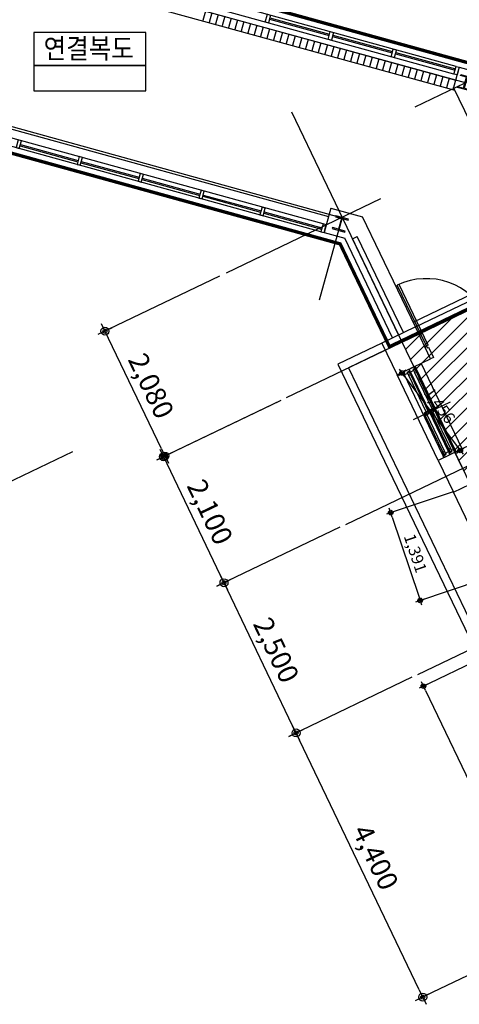
# Model space of a CAD drawing. Units: millimetres. Extents: x -9208994 to -8049998, y -3367049 to -2212865.
# Drawn here: x -8729736 to -8723132, y -3055505 to -3040721 of the extents above; entities that cross this region are included whole.
import ezdxf
from ezdxf.enums import TextEntityAlignment as Align

# ---------------------------------------------------------------- set-up
doc = ezdxf.new("R2010")
doc.units = ezdxf.units.MM
doc.header["$LTSCALE"] = 1000
doc.header["$PDSIZE"] = -10
doc.linetypes.add('HID', pattern=[2.3, 1.5, -0.8])
doc.layers.get('DEFPOINTS').update_dxf_attribs({"linetype": 'CONTINUOUS'})
for name, color, linetype in [('252', 252, 'CONTINUOUS'), ('COL', 2, 'CONTINUOUS'), ('DIM', 7, 'CONTINUOUS'), ('DIMENSION', 1, 'CONTINUOUS'), ('FIN', 6, 'CONTINUOUS'), ('SYM', 7, 'CONTINUOUS'), ('TEX', 3, 'CONTINUOUS'), ('WAL', 3, 'CONTINUOUS'), ('WID', 4, 'CONTINUOUS'), ('WIN', 4, 'CONTINUOUS')]:
    doc.layers.add(name, color=color, linetype=linetype)
doc.styles.add('ARIAL', font='arial.ttf')
doc.styles.add('돋음', font='gulim.ttc', dxfattribs={"width": 0.9})
doc.dimstyles.new('120', dxfattribs={"dimscale": 60, "dimtxt": 5, "dimasz": 2, "dimexe": 1.25, "dimexo": 2, "dimgap": 1.5, "dimtad": 1, "dimdec": 0, "dimzin": 1, "dimdsep": 46, "dimlunit": 6, "dimtxsty": 'ARIAL', "dimblk1": 'Z_DOT', "dimblk2": 'Z_DOT', "dimsah": 1, "dimcen": 3, "dimclrd": 6, "dimclre": 6, "dimclrt": 3, "dimadec": 0, "dimazin": 0, "dimtfac": 1, "dimtdec": 0, "dimtix": 1, "dimtmove": 2, "dimatfit": 3, "dimldrblk": 'Z_DOT', "dimfxl": 1.25, "dimtolj": 1, "dimtzin": 1, "dimarcsym": 0})
doc.dimstyles.new('60', dxfattribs={"dimscale": 35, "dimtxt": 5, "dimasz": 2, "dimexe": 1.25, "dimexo": 2, "dimgap": 1.5, "dimtad": 1, "dimdec": 0, "dimzin": 1, "dimdsep": 46, "dimlunit": 6, "dimtxsty": 'ARIAL', "dimblk1": 'Z_DOT', "dimblk2": 'Z_DOT', "dimsah": 1, "dimcen": 3, "dimclrd": 6, "dimclre": 6, "dimclrt": 3, "dimadec": 0, "dimazin": 0, "dimtfac": 1, "dimtdec": 0, "dimtix": 1, "dimtmove": 2, "dimatfit": 3, "dimldrblk": 'Z_DOT', "dimfxl": 1.25, "dimtolj": 1, "dimtzin": 1, "dimarcsym": 0})

# ---------------------------------------------------------------- blocks, each defined once
blk = doc.blocks.new('Z_DOT')
at = {"layer": 'DIM', "color": 0}
for p, q in [((-1, 0), (1, 0)), ((0, -1), (0, 1))]:
    blk.add_line(p, q, dxfattribs=at)
for radius in [0.5, 0.25]:
    blk.add_circle((0, 0), radius, dxfattribs=at)
blk = doc.blocks.new('*D2881')
at = {"layer": 'DEFPOINTS', "color": 0}
for p in [(-8725727, -3046396), (-8727575, -3047283), (-8724818, -3048289)]:
    blk.add_point(p, dxfattribs=at)
at = {"layer": 'DIMENSION', "color": 6, "lineweight": -2}
for p, q in [((-8725835, -3046448), (-8727643, -3047316)), ((-8726718, -3049068), (-8727523, -3047391)), ((-8724926, -3048341), (-8726734, -3049209))]:
    blk.add_line(p, q, dxfattribs=at)
at = {"layer": 'DIMENSION', "color": 6, "lineweight": -2, "xscale": 120, "yscale": 120, "zscale": 120}
for p, rotation in [((-8727575, -3047283), 115.6410057393912), ((-8726667, -3049176), 295.6410057393912)]:
    blk.add_blockref('Z_DOT', p, dxfattribs=dict(at, rotation=rotation))
at = {"layer": 'DIMENSION', "color": 3, "insert": (-8726877, -3048113), "char_height": 300, "attachment_point": 5, "rotation": 295.641, "style": 'ARIAL'}
blk.add_mtext('\\A1;2,100', dxfattribs=at)
blk = doc.blocks.new('*D2883')
at = {"layer": 'DEFPOINTS', "color": 0}
for p in [(-8723736, -3050543), (-8725585, -3051430), (-8721832, -3054509)]:
    blk.add_point(p, dxfattribs=at)
at = {"layer": 'DIMENSION', "color": 6, "lineweight": -2}
for p, q in [((-8723844, -3050595), (-8725652, -3051463)), ((-8723733, -3055289), (-8725533, -3051538)), ((-8721940, -3054561), (-8723748, -3055429))]:
    blk.add_line(p, q, dxfattribs=at)
at = {"layer": 'DIMENSION', "color": 6, "lineweight": -2, "xscale": 120, "yscale": 120, "zscale": 120}
for p, rotation in [((-8725585, -3051430), 115.641005739371), ((-8723681, -3055397), 295.641005739371)]:
    blk.add_blockref('Z_DOT', p, dxfattribs=dict(at, rotation=rotation))
at = {"layer": 'DIMENSION', "color": 3, "insert": (-8724389, -3053297), "char_height": 300, "attachment_point": 5, "rotation": 295.641, "style": 'ARIAL'}
blk.add_mtext('\\A1;4,400', dxfattribs=at)
blk = doc.blocks.new('*D2888')
at = {"layer": 'DEFPOINTS', "color": 0}
for p in [(-8724818, -3048289), (-8726667, -3049176), (-8723736, -3050543)]:
    blk.add_point(p, dxfattribs=at)
at = {"layer": 'DIMENSION', "color": 6, "lineweight": -2}
for p, q in [((-8724926, -3048341), (-8726734, -3049209)), ((-8725637, -3051322), (-8726615, -3049284)), ((-8723844, -3050595), (-8725652, -3051463))]:
    blk.add_line(p, q, dxfattribs=at)
at = {"layer": 'DIMENSION', "color": 6, "lineweight": -2, "xscale": 120, "yscale": 120, "zscale": 120}
for p, rotation in [((-8726667, -3049176), 115.6410057393677), ((-8725585, -3051430), 295.6410057393677)]:
    blk.add_blockref('Z_DOT', p, dxfattribs=dict(at, rotation=rotation))
at = {"layer": 'DIMENSION', "color": 3, "insert": (-8725882, -3050186), "char_height": 300, "attachment_point": 5, "rotation": 295.641, "style": 'ARIAL'}
blk.add_mtext('\\A1;2,500', dxfattribs=at)
blk = doc.blocks.new('*D2903')
at = {"layer": 'DEFPOINTS', "color": 0}
for p in [(-8726627, -3044520), (-8728455, -3045398), (-8725706, -3046386)]:
    blk.add_point(p, dxfattribs=at)
at = {"layer": 'DIMENSION', "color": 6, "lineweight": -2}
for p, q in [((-8726735, -3044572), (-8728523, -3045430)), ((-8727607, -3047165), (-8728403, -3045506)), ((-8725815, -3046438), (-8727622, -3047306))]:
    blk.add_line(p, q, dxfattribs=at)
at = {"layer": 'DIMENSION', "color": 6, "lineweight": -2, "xscale": 120, "yscale": 120, "zscale": 120}
for p, rotation in [((-8728455, -3045398), 115.6410057393683), ((-8727555, -3047273), 295.6410057393683)]:
    blk.add_blockref('Z_DOT', p, dxfattribs=dict(at, rotation=rotation))
at = {"layer": 'DIMENSION', "color": 3, "insert": (-8727761, -3046219), "char_height": 300, "attachment_point": 5, "rotation": 295.641, "style": 'ARIAL'}
blk.add_mtext('\\A1;2,080', dxfattribs=at)
blk = doc.blocks.new('*D3265')
at = {"layer": 'DEFPOINTS', "color": 0}
for p in [(-8723950, -3045995), (-8723076, -3047159), (-8723118, -3047190)]:
    blk.add_point(p, dxfattribs=at)
at = {"layer": 'FIN', "color": 6, "lineweight": -2}
for p, q in [((-8724006, -3046037), (-8724026, -3046052)), ((-8723949, -3046082), (-8723160, -3047134)), ((-8723132, -3047201), (-8723153, -3047216))]:
    blk.add_line(p, q, dxfattribs=at)
at = {"layer": 'FIN', "color": 6, "lineweight": -2, "xscale": 70, "yscale": 70, "zscale": 70}
for p, rotation in [((-8723991, -3046026), 126.8698976458587), ((-8723118, -3047190), 306.8698976458587)]:
    blk.add_blockref('Z_DOT', p, dxfattribs=dict(at, rotation=rotation))
at = {"layer": 'FIN', "color": 3, "insert": (-8723428, -3046513), "char_height": 175, "attachment_point": 5, "rotation": 306.8699, "style": 'ARIAL'}
blk.add_mtext('\\A1;1,456', dxfattribs=at)
blk = doc.blocks.new('*D3266')
at = {"layer": 'DEFPOINTS', "color": 0}
for p in [(-8723158, -3047786), (-8722716, -3049105), (-8723720, -3049441)]:
    blk.add_point(p, dxfattribs=at)
at = {"layer": 'FIN', "color": 6, "lineweight": -2}
for p, q in [((-8723225, -3047808), (-8724203, -3048137)), ((-8724140, -3048189), (-8723742, -3049375)), ((-8722782, -3049127), (-8723761, -3049455))]:
    blk.add_line(p, q, dxfattribs=at)
at = {"layer": 'FIN', "color": 6, "lineweight": -2, "xscale": 70, "yscale": 70, "zscale": 70}
for p, rotation in [((-8724162, -3048123), 108.5385996131768), ((-8723720, -3049441), 288.5385996131768)]:
    blk.add_blockref('Z_DOT', p, dxfattribs=dict(at, rotation=rotation))
at = {"layer": 'FIN', "color": 3, "insert": (-8723791, -3048732), "char_height": 175, "attachment_point": 5, "rotation": 288.5386, "style": 'ARIAL'}
blk.add_mtext('\\A1;1,391', dxfattribs=at)
blk = doc.blocks.new('*D3267')
at = {"layer": 'DEFPOINTS', "color": 0}
for p in [(-8722170, -3050007), (-8720467, -3053555), (-8721969, -3054276)]:
    blk.add_point(p, dxfattribs=at)
at = {"layer": 'FIN', "color": 6, "lineweight": -2}
for p, q in [((-8722233, -3050038), (-8723712, -3050747)), ((-8723642, -3050791), (-8722000, -3054213)), ((-8720530, -3053585), (-8722009, -3054295))]:
    blk.add_line(p, q, dxfattribs=at)
at = {"layer": 'FIN', "color": 6, "lineweight": -2, "xscale": 70, "yscale": 70, "zscale": 70}
for p, rotation in [((-8723672, -3050728), 115.6410058243571), ((-8721969, -3054276), 295.6410058243571)]:
    blk.add_blockref('Z_DOT', p, dxfattribs=dict(at, rotation=rotation))
at = {"layer": 'FIN', "color": 3, "insert": (-8722679, -3052434), "char_height": 175, "attachment_point": 5, "rotation": 295.641, "style": 'ARIAL'}
blk.add_mtext('\\A1;3,935', dxfattribs=at)

msp = doc.modelspace()

# ---------------------------------------------------------------- hatches: boundary and pattern name
at = {"layer": '252'}
h = msp.add_hatch(dxfattribs=at)
h.set_pattern_fill('ANSI31', color=256, scale=50, style=0)
h.set_pattern_definition([(45, (2036772, -1219418.98), (-112.2532015, 112.2532015), [])])
h.paths.add_polyline_path([(-8715428, -3041452.4), (-8711533.4, -3049566.1), (-8720097.9, -3053677), (-8723992.5, -3045563.3)])

# ---------------------------------------------------------------- linework, layer by layer
at = {"layer": 'COL', "linetype": 'HID', "const_width": 50}
msp.add_lwpolyline([(-8736905, -3039870.3), (-8734017.2, -3038484.2), (-8733977.3, -3038339.4), (-8722682, -3041456.1), (-8722732.9, -3041640.6), (-8721447.1, -3044319.4), (-8724181.4, -3045631.8), (-8724922.7, -3044087.4), (-8733649.3, -3041679.7), (-8735589.5, -3042611)], close=True, dxfattribs=at)
at = {"layer": 'COL'}
for points in [[(-8722918.4, -3041598.4), (-8722922.4, -3041612.8), (-8723013.9, -3041587.6), (-8723059.2, -3041751.4), (-8722967.6, -3041776.7), (-8722971.6, -3041791.2), (-8723164.4, -3041738), (-8723160.4, -3041723.5), (-8723068.8, -3041748.8), (-8723023.6, -3041584.9), (-8723115.2, -3041559.6), (-8723111.2, -3041545.2)], [(-8724849.9, -3043910.6), (-8724845.9, -3043896.2), (-8724937.4, -3043870.9), (-8724892.2, -3043707), (-8724800.6, -3043732.3), (-8724796.7, -3043717.8), (-8724989.5, -3043664.6), (-8724993.4, -3043679.1), (-8724901.9, -3043704.4), (-8724947.1, -3043868.2), (-8725038.7, -3043843), (-8725042.7, -3043857.4)], [(-8723562.6, -3045811.8), (-8723792, -3045334), (-8724296.8, -3045576.3), (-8724067.5, -3046054.1)], [(-8722716.6, -3047574.3), (-8722946, -3047096.4), (-8723450.8, -3047338.8), (-8723221.5, -3047816.6)]]:
    msp.add_lwpolyline(points, close=True, dxfattribs=at)
at = {"layer": 'DIMENSION'}
for p, q in [((-8723041.4, -3041668.2), (-8733767.9, -3038708.4)), ((-8725726.8, -3046395.8), (-8713912.4, -3040724.9)), ((-8725726.8, -3046395.8), (-8713912.4, -3040724.9)), ((-8723793.5, -3042029.2), (-8721585.1, -3040969.1)), ((-8733569, -3041297.3), (-8724893.8, -3043693.9)), ((-8719474.9, -3054974.9), (-8725650.3, -3042109.4)), ((-8724838.4, -3048298.8), (-8713003.7, -3042618.1)), ((-8726627.1, -3044520.2), (-8724310.7, -3043408.3)), ((-8724892.3, -3043688.6), (-8725235.2, -3044931.3)), ((-8723756.6, -3050552.6), (-8711921.8, -3044871.9)), ((-8728944.2, -3047208.1), (-8741630.1, -3053297.3))]:
    msp.add_line(p, q, dxfattribs=at)
at = {"layer": 'FIN'}
for p, q in [((-8723181, -3041422.4), (-8733521.9, -3038568.8)), ((-8733623.3, -3038748.3), (-8723186, -3041628.3)), ((-8723212.9, -3041538), (-8733553.8, -3038684.5)), ((-8733724.3, -3038876), (-8723198.2, -3041780.5)), ((-8726945.5, -3040590.9), (-8726985.4, -3040735.5)), ((-8726849.1, -3040617.5), (-8726889, -3040762.1)), ((-8726752.7, -3040644.1), (-8726792.6, -3040788.7)), ((-8726656.3, -3040670.7), (-8726696.2, -3040815.3)), ((-8726559.9, -3040697.3), (-8726599.8, -3040841.9)), ((-8726463.5, -3040723.9), (-8726503.4, -3040868.5)), ((-8726367.1, -3040750.5), (-8726407, -3040895.1)), ((-8726270.7, -3040777.1), (-8726310.6, -3040921.7)), ((-8726174.3, -3040803.7), (-8726214.2, -3040948.3)), ((-8726077.9, -3040830.3), (-8726117.8, -3040974.9)), ((-8725981.5, -3040856.9), (-8726021.4, -3041001.5)), ((-8725885.1, -3040883.5), (-8725925, -3041028.1)), ((-8725788.7, -3040910.1), (-8725828.6, -3041054.7)), ((-8725692.3, -3040936.7), (-8725732.2, -3041081.3)), ((-8725595.9, -3040963.3), (-8725635.8, -3041107.9)), ((-8725499.5, -3040989.9), (-8725539.4, -3041134.5)), ((-8725403.1, -3041016.5), (-8725443, -3041161.1)), ((-8725306.7, -3041043.1), (-8725346.6, -3041187.7)), ((-8725210.3, -3041069.7), (-8725250.2, -3041214.3)), ((-8725113.9, -3041096.3), (-8725153.8, -3041240.9)), ((-8725017.5, -3041122.9), (-8725057.4, -3041267.5)), ((-8724921.1, -3041149.5), (-8724961, -3041294.1)), ((-8724824.7, -3041176.1), (-8724864.6, -3041320.7)), ((-8724728.3, -3041202.7), (-8724768.2, -3041347.3)), ((-8724631.9, -3041229.3), (-8724671.8, -3041373.9)), ((-8724535.5, -3041255.9), (-8724575.4, -3041400.5)), ((-8733386.8, -3041389), (-8725096.5, -3043676.6)), ((-8724439.1, -3041282.5), (-8724479, -3041427.1)), ((-8724342.7, -3041309.1), (-8724382.6, -3041453.7)), ((-8724246.3, -3041335.7), (-8724286.2, -3041480.3)), ((-8724149.9, -3041362.3), (-8724189.8, -3041506.9)), ((-8724053.5, -3041388.9), (-8724093.4, -3041533.5)), ((-8723957.1, -3041415.5), (-8723997, -3041560.1)), ((-8725179.2, -3043788.5), (-8733373.2, -3041527.6)), ((-8723860.7, -3041442.1), (-8723900.6, -3041586.7)), ((-8723764.3, -3041468.7), (-8723804.2, -3041613.3)), ((-8723667.9, -3041495.3), (-8723707.8, -3041639.9)), ((-8723571.6, -3041521.9), (-8723611.5, -3041666.5)), ((-8723475.2, -3041548.5), (-8723515.1, -3041693.1)), ((-8725211.1, -3043904.1), (-8733405.1, -3041643.3)), ((-8723378.8, -3041575.1), (-8723418.7, -3041719.7)), ((-8723282.4, -3041601.7), (-8723322.3, -3041746.3)), ((-8723826.6, -3045261.8), (-8721957.7, -3044364.8)), ((-8723792, -3045334), (-8721923.1, -3044436.9)), ((-8723090.2, -3047165.7), (-8723706.9, -3045881)), ((-8723450.8, -3047338.8), (-8724067.5, -3046054.1)), ((-8722624.3, -3049060.7), (-8723221.5, -3047816.6))]:
    msp.add_line(p, q, dxfattribs=at)
at = {"layer": 'SYM'}
for points in [[(-8729524, -3041409), (-8727842.1, -3041409), (-8727842.1, -3040911.3), (-8729524, -3040911.3)], [(-8729524, -3041791.8), (-8727842.1, -3041791.8), (-8727842.1, -3041409), (-8729524, -3041409)]]:
    msp.add_lwpolyline(points, close=True, dxfattribs=at)
at = {"layer": 'WAL'}
for p, q in [((-8723132.8, -3041435.7), (-8723217.1, -3041741.1)), ((-8723132.8, -3041435.7), (-8722805.1, -3041526.1)), ((-8722658.8, -3042904.3), (-8723217.1, -3041741.1)), ((-8725062, -3043551.4), (-8725162.9, -3043917.4)), ((-8725062, -3043551.4), (-8724584.3, -3043683.2)), ((-8723792, -3045334), (-8724584.3, -3043683.2)), ((-8725162.9, -3043917.4), (-8724852.3, -3044003.1)), ((-8724134.6, -3045498.4), (-8724852.3, -3044003.1)), ((-8724737.3, -3044011.7), (-8724665.1, -3043977)), ((-8724044.4, -3045455.1), (-8724737.3, -3044011.7)), ((-8723972.3, -3045420.5), (-8724665.1, -3043977))]:
    msp.add_line(p, q, dxfattribs=at)
at = {"layer": 'WID', "color": 1}
msp.add_line((-8723822.3, -3046726.7), (-8723263.3, -3046458.4), dxfattribs=at)
at = {"layer": 'WIN'}
for p, q in [((-8725982.2, -3040711.6), (-8725085.9, -3040958.9)), ((-8725976.8, -3040692.3), (-8725080.6, -3040939.6)), ((-8725032.4, -3040953), (-8724136.1, -3041200.3)), ((-8725037.7, -3040972.2), (-8724141.4, -3041219.5)), ((-8724093.2, -3041232.7), (-8723196.9, -3041480)), ((-8724087.9, -3041213.4), (-8723191.6, -3041460.7)), ((-8729726, -3042596.3), (-8728858.4, -3042835.7)), ((-8729731.3, -3042615.5), (-8728863.7, -3042854.9)), ((-8728815.5, -3042868.2), (-8727947.9, -3043107.6)), ((-8728810.2, -3042848.9), (-8727942.6, -3043088.3)), ((-8727899.7, -3043120.9), (-8727032.1, -3043360.2)), ((-8727894.4, -3043101.6), (-8727026.8, -3043341)), ((-8726983.9, -3043373.5), (-8726116.3, -3043612.9)), ((-8726978.6, -3043354.2), (-8726111, -3043593.6)), ((-8726068.1, -3043626.2), (-8725200.5, -3043865.6)), ((-8726062.8, -3043606.9), (-8725195.2, -3043846.3)), ((-8723626.7, -3045620.6), (-8724064.4, -3044708.7)), ((-8723599.6, -3045607.6), (-8724037.1, -3044696.1)), ((-8724296.8, -3045576.3), (-8724954.9, -3045892.2)), ((-8724244.9, -3045684.5), (-8724794.8, -3045948.4)), ((-8723599.6, -3045607.6), (-8723626.7, -3045620.6)), ((-8724954.9, -3045892.2), (-8720745.6, -3054661.7)), ((-8724794.8, -3045948.4), (-8720637.4, -3054609.8)), ((-8723874.2, -3045994.6), (-8723292.2, -3047207.2)), ((-8723784, -3045951.3), (-8723202, -3047163.9)), ((-8723382.3, -3047250.4), (-8723955.7, -3046055.9)), ((-8723894.9, -3046060), (-8723629.9, -3046612.2)), ((-8723867.9, -3046047), (-8723585.5, -3046635.3)), ((-8723292.2, -3047207.2), (-8723865.5, -3046012.6)), ((-8723804.8, -3046016.7), (-8723539.7, -3046568.9)), ((-8723777.7, -3046003.8), (-8723495.4, -3046592)), ((-8723645, -3046663.8), (-8723380, -3047216)), ((-8723618, -3046650.9), (-8723352.9, -3047203)), ((-8723554.9, -3046620.6), (-8723289.8, -3047172.8)), ((-8723527.8, -3046607.6), (-8723262.8, -3047159.8)), ((-8723272.5, -3047208.8), (-8723289.8, -3047172.8)), ((-8723245.5, -3047195.8), (-8723262.8, -3047159.8)), ((-8723180.4, -3047209), (-8723202, -3047163.9)), ((-8723382.3, -3047250.4), (-8723360.7, -3047295.5)), ((-8723362.7, -3047252.1), (-8723380, -3047216)), ((-8723335.6, -3047239.1), (-8723352.9, -3047203)), ((-8723270.5, -3047252.2), (-8723292.2, -3047207.2)), ((-8723292.2, -3047207.2), (-8723270.5, -3047252.2))]:
    msp.add_line(p, q, dxfattribs=at)
for points in [[(-8726014.4, -3040640.5), (-8725966.2, -3040653.8), (-8725998.1, -3040769.5), (-8726046.3, -3040756.2)], [(-8725069.9, -3040901.1), (-8725021.7, -3040914.4), (-8725053.7, -3041030.1), (-8725101.9, -3041016.8)], [(-8724125.5, -3041161.7), (-8724077.3, -3041175), (-8724109.2, -3041290.7), (-8724157.4, -3041277.4)], [(-8723181, -3041422.4), (-8723132.8, -3041435.7), (-8723164.7, -3041551.3), (-8723212.9, -3041538)], [(-8729790.1, -3042640.7), (-8729741.9, -3042654), (-8729710, -3042538.4), (-8729758.2, -3042525.1)], [(-8728874.3, -3042893.4), (-8728826.1, -3042906.7), (-8728794.2, -3042791), (-8728842.4, -3042777.7)], [(-8727958.5, -3043146.1), (-8727910.3, -3043159.4), (-8727878.4, -3043043.7), (-8727926.6, -3043030.4)], [(-8727042.7, -3043398.8), (-8726994.5, -3043412.1), (-8726962.6, -3043296.4), (-8727010.8, -3043283.1)], [(-8726126.9, -3043651.4), (-8726078.7, -3043664.7), (-8726046.8, -3043549.1), (-8726095, -3043535.8)], [(-8725211.1, -3043904.1), (-8725162.9, -3043917.4), (-8725131, -3043801.7), (-8725179.2, -3043788.5)], [(-8723522.1, -3045792.3), (-8723562.6, -3045811.8), (-8723649.2, -3045631.4), (-8723626.7, -3045620.6), (-8723613.4, -3045648.1), (-8723595.4, -3045639.5)], [(-8723932.3, -3045989.2), (-8723899.8, -3045973.6), (-8723887.2, -3045967.6), (-8723878.5, -3045985.6), (-8723865.5, -3046012.6), (-8723878.2, -3046018.7), (-8723886.8, -3046000.7), (-8723919.3, -3046016.2), (-8723910.6, -3046034.3), (-8723955.7, -3046055.9), (-8723977.3, -3046010.8)], [(-8723932.3, -3045989.2), (-8723899.8, -3045973.6), (-8723887.2, -3045967.6), (-8723878.5, -3045985.6), (-8723865.5, -3046012.6), (-8723878.2, -3046018.7), (-8723886.8, -3046000.7), (-8723919.3, -3046016.2), (-8723910.6, -3046034.3), (-8723955.7, -3046055.9), (-8723977.3, -3046010.8)], [(-8723842.1, -3045945.9), (-8723809.6, -3045930.3), (-8723797, -3045924.3), (-8723788.4, -3045942.3), (-8723775.4, -3045969.4), (-8723788, -3045975.4), (-8723796.7, -3045957.4), (-8723829.1, -3045973), (-8723820.5, -3045991), (-8723865.5, -3046012.6), (-8723887.2, -3045967.6)], [(-8723842.1, -3045945.9), (-8723809.6, -3045930.3), (-8723797, -3045924.3), (-8723788.4, -3045942.3), (-8723775.4, -3045969.4), (-8723788, -3045975.4), (-8723796.7, -3045957.4), (-8723829.1, -3045973), (-8723820.5, -3045991), (-8723865.5, -3046012.6), (-8723887.2, -3045967.6)], [(-8723822.1, -3045980.7), (-8723804.8, -3046016.7), (-8723777.7, -3046003.8), (-8723795, -3045967.7)], [(-8723822.1, -3045980.7), (-8723804.8, -3046016.7), (-8723777.7, -3046003.8), (-8723795, -3045967.7)], [(-8723912.2, -3046024), (-8723894.9, -3046060), (-8723867.9, -3046047), (-8723885.2, -3046011)], [(-8723912.2, -3046024), (-8723894.9, -3046060), (-8723867.9, -3046047), (-8723885.2, -3046011)], [(-8723572.2, -3046584.5), (-8723554.9, -3046620.6), (-8723527.8, -3046607.6), (-8723545.1, -3046571.5)], [(-8723539.7, -3046568.9), (-8723522.4, -3046605), (-8723495.4, -3046592), (-8723512.7, -3046555.9)], [(-8723662.3, -3046627.8), (-8723645, -3046663.8), (-8723618, -3046650.9), (-8723635.3, -3046614.8)], [(-8723629.9, -3046612.2), (-8723612.6, -3046648.3), (-8723585.5, -3046635.3), (-8723602.8, -3046599.2)], [(-8723238.4, -3047203.5), (-8723247.1, -3047185.5), (-8723202, -3047163.9), (-8723180.4, -3047209), (-8723225.5, -3047230.6), (-8723225.5, -3047230.6), (-8723257.9, -3047246.2), (-8723257.9, -3047246.2), (-8723270.5, -3047252.2), (-8723283.5, -3047225.2), (-8723292.2, -3047207.2), (-8723279.5, -3047201.1), (-8723270.9, -3047219.1)], [(-8723238.4, -3047203.5), (-8723247.1, -3047185.5), (-8723202, -3047163.9), (-8723180.4, -3047209), (-8723225.5, -3047230.6), (-8723225.5, -3047230.6), (-8723257.9, -3047246.2), (-8723257.9, -3047246.2), (-8723270.5, -3047252.2), (-8723283.5, -3047225.2), (-8723292.2, -3047207.2), (-8723279.5, -3047201.1), (-8723270.9, -3047219.1)], [(-8723289.8, -3047172.8), (-8723272.5, -3047208.8), (-8723245.5, -3047195.8), (-8723262.8, -3047159.8)], [(-8723289.8, -3047172.8), (-8723272.5, -3047208.8), (-8723245.5, -3047195.8), (-8723262.8, -3047159.8)], [(-8723328.6, -3047246.8), (-8723337.2, -3047228.8), (-8723292.2, -3047207.2), (-8723270.5, -3047252.2), (-8723315.6, -3047273.9), (-8723315.6, -3047273.9), (-8723348.1, -3047289.4), (-8723348.1, -3047289.4), (-8723360.7, -3047295.5), (-8723373.7, -3047268.5), (-8723382.3, -3047250.4), (-8723369.7, -3047244.4), (-8723361, -3047262.4)], [(-8723328.6, -3047246.8), (-8723337.2, -3047228.8), (-8723292.2, -3047207.2), (-8723270.5, -3047252.2), (-8723315.6, -3047273.9), (-8723315.6, -3047273.9), (-8723348.1, -3047289.4), (-8723348.1, -3047289.4), (-8723360.7, -3047295.5), (-8723373.7, -3047268.5), (-8723382.3, -3047250.4), (-8723369.7, -3047244.4), (-8723361, -3047262.4)], [(-8723380, -3047216), (-8723362.7, -3047252.1), (-8723335.6, -3047239.1), (-8723352.9, -3047203)], [(-8723380, -3047216), (-8723362.7, -3047252.1), (-8723335.6, -3047239.1), (-8723352.9, -3047203)]]:
    msp.add_lwpolyline(points, close=True, dxfattribs=at)
at = {"layer": 'WIN', "linetype": 'HID'}
msp.add_lwpolyline([(-8715428, -3041452.4), (-8711533.4, -3049566.1), (-8720097.9, -3053677), (-8723992.5, -3045563.3)], close=True, dxfattribs=at)
at = {"layer": 'WIN'}
msp.add_arc((-8723626.7, -3045620.6), 1011.5, 25.64066, 115.64066, dxfattribs=at)

# ---------------------------------------------------------------- texts
at = {"layer": 'TEX', "style": '돋음', "width": 0.9}
msp.add_text('연결복도', height=300, dxfattribs=at).set_placement((-8728699.5, -3041153.6), align=Align.MIDDLE_CENTER)

# ---------------------------------------------------------------- dimensions: what is measured, and where the dimension line sits
at = {"layer": 'DIMENSION'}
for base, p1, p2, picture, middle in [((-8728455.2, -3045397.7), (-8725706.4, -3046386), (-8726627.1, -3044520.2), '*D2903', (-8727761.5, -3046218.6)), ((-8727575.2, -3047283), (-8724818.1, -3048289), (-8725726.8, -3046395.8), '*D2881', (-8726877.3, -3048112.7)), ((-8726666.5, -3049176.2), (-8723736.2, -3050542.8), (-8724818.1, -3048289), '*D2888', (-8725882, -3050186.2)), ((-8725584.7, -3051430.1), (-8721832.2, -3054509.5), (-8723736.2, -3050542.8), '*D2883', (-8724389.1, -3053296.5))]:
    dim = msp.add_linear_dim(base=base, p1=p1, p2=p2, angle=115.64101, dimstyle='120', dxfattribs=at)
    dim.commit()
    dim.dimension.update_dxf_attribs({"geometry": picture, "text_midpoint": middle})
at = {"layer": 'FIN'}
for p1, p2, distance, picture, middle in [((-8723949.9, -3045994.5), (-8723076.5, -3047159.1), -51.6, '*D3265', (-8723428.4, -3046513.2)), ((-8723158.3, -3047786.2), (-8722716.1, -3049104.7), -1058.4, '*D3266', (-8723791.3, -3048731.9)), ((-8722170, -3050007.3), (-8720467.2, -3053554.8), -1666.3, '*D3267', (-8722678.7, -3052433.9))]:
    dim = msp.add_aligned_dim(p1=p1, p2=p2, distance=distance, dimstyle='60', dxfattribs=at)
    dim.commit()
    dim.dimension.update_dxf_attribs({"geometry": picture, "text_midpoint": middle})

doc.saveas('drawing.dxf')
